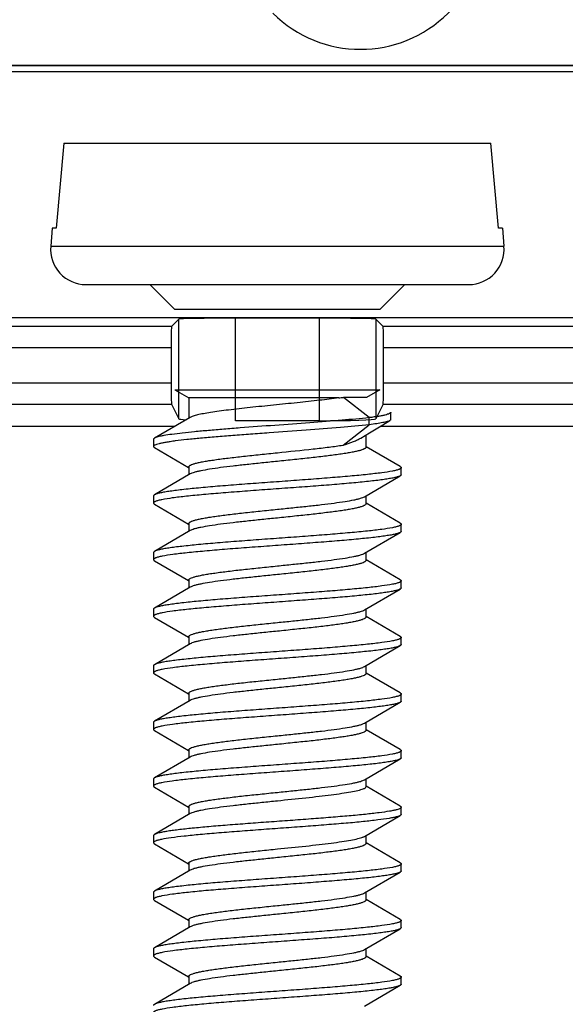
# Model space of a CAD drawing. Units: millimetres. Extents: x -98 to 98, y -36 to 36.
# Drawn here: x 53 to 60, y 14 to 28 of the extents above; entities that cross this region are included whole.
import ezdxf

# ---------------------------------------------------------------- set-up
doc = ezdxf.new("R2010")
doc.units = ezdxf.units.MM
doc.header["$LTSCALE"] = 16.335
doc.layers.get('0').update_dxf_attribs({"linetype": 'CONTINUOUS'})
for name, color, linetype in [('ASSI', 7, 'CONTINUOUS'), ('DRAFT', 7, 'CONTINUOUS'), ('RACCORDO', 7, 'CONTINUOUS')]:
    doc.layers.add(name, color=color, linetype=linetype)

msp = doc.modelspace()

# ---------------------------------------------------------------- linework, layer by layer
at = {"color": 7, "linetype": 'CONTINUOUS'}
for p, q in [((53.234, 26.5), (53.127, 25.3)), ((53.234, 26.5), (59.266, 26.5)), ((59.373, 25.3), (59.266, 26.5)), ((53.07, 25.3), (53.048, 25.044)), ((53.127, 25.3), (53.07, 25.3)), ((59.43, 25.3), (59.373, 25.3)), ((59.43, 25.3), (59.452, 25.044)), ((54.45, 24.5), (54.8, 24.15)), ((58.05, 24.5), (57.7, 24.15)), ((57.7, 24.15), (54.8, 24.15)), ((54.8, 23.015), (57.7, 23.015)), ((54.8, 23.015), (55, 22.9)), ((57.7, 23.015), (57.508, 22.904)), ((57.119, 22.9), (55, 22.9)), ((55, 22.9), (55, 22.613)), ((57.508, 22.904), (57.183, 22.904)), ((57.549, 22.62), (57.183, 22.904)), ((57.853, 22.596), (57.853, 22.696)), ((55.019, 22.624), (54.514, 22.329)), ((57.549, 22.52), (57.549, 22.62)), ((57.739, 22.52), (57.84, 22.58)), ((57.178, 22.231), (57.549, 22.52)), ((57.429, 22.332), (57.551, 22.406)), ((57.551, 22.406), (57.739, 22.52)), ((54.5, 22.314), (54.5, 22.214)), ((57.5, 22.375), (57.5, 22.202)), ((54.514, 22.198), (54.995, 21.917)), ((57.986, 21.929), (57.505, 22.21)), ((55, 21.925), (55, 21.813)), ((58, 21.814), (58, 21.914)), ((55.019, 21.824), (54.514, 21.529)), ((57.481, 21.503), (57.986, 21.798)), ((54.5, 21.514), (54.5, 21.414)), ((57.5, 21.514), (57.5, 21.402)), ((54.514, 21.398), (54.995, 21.117)), ((57.986, 21.129), (57.505, 21.41)), ((55.019, 21.024), (54.514, 20.729)), ((55, 21.125), (55, 21.013)), ((58, 21.014), (58, 21.114)), ((57.481, 20.703), (57.986, 20.998)), ((54.5, 20.714), (54.5, 20.614)), ((54.514, 20.598), (54.995, 20.317)), ((57.5, 20.714), (57.5, 20.602)), ((57.986, 20.329), (57.505, 20.61)), ((55, 20.325), (55, 20.213)), ((55.019, 20.224), (54.514, 19.929)), ((57.481, 19.903), (57.986, 20.198)), ((57.986, 20.198), (57.981, 20.195)), ((58, 20.214), (58, 20.314)), ((54.5, 19.914), (54.5, 19.814)), ((57.5, 19.914), (57.5, 19.802)), ((54.514, 19.798), (54.995, 19.517)), ((57.986, 19.529), (57.505, 19.81)), ((55, 19.525), (55, 19.413)), ((58, 19.414), (58, 19.514)), ((55.019, 19.424), (54.514, 19.129)), ((57.481, 19.103), (57.986, 19.398)), ((54.5, 19.114), (54.5, 19.014)), ((57.5, 19.114), (57.5, 19.002)), ((54.514, 18.998), (54.995, 18.717)), ((57.986, 18.729), (57.505, 19.01)), ((55, 18.725), (55, 18.613)), ((58, 18.614), (58, 18.714)), ((55.019, 18.624), (54.514, 18.329)), ((57.481, 18.303), (57.986, 18.598)), ((54.5, 18.314), (54.5, 18.214)), ((57.5, 18.314), (57.5, 18.202)), ((54.514, 18.198), (54.995, 17.917)), ((57.986, 17.929), (57.505, 18.21)), ((55.019, 17.824), (54.514, 17.529)), ((55, 17.925), (55, 17.813)), ((58, 17.814), (58, 17.914)), ((57.481, 17.503), (57.986, 17.798)), ((54.5, 17.514), (54.5, 17.414)), ((54.514, 17.398), (54.995, 17.117)), ((57.5, 17.514), (57.5, 17.402)), ((57.986, 17.129), (57.505, 17.41)), ((55, 17.125), (55, 17.013)), ((55.019, 17.024), (54.514, 16.729)), ((57.481, 16.703), (57.986, 16.998)), ((58, 17.014), (58, 17.114)), ((54.5, 16.714), (54.5, 16.614)), ((57.5, 16.714), (57.5, 16.602)), ((54.514, 16.598), (54.995, 16.317)), ((57.986, 16.329), (57.505, 16.61)), ((55, 16.325), (55, 16.213)), ((58, 16.214), (58, 16.314)), ((55.019, 16.224), (54.514, 15.929)), ((57.481, 15.903), (57.986, 16.198)), ((54.5, 15.914), (54.5, 15.814)), ((57.5, 15.914), (57.5, 15.802)), ((54.514, 15.798), (54.995, 15.517)), ((57.986, 15.529), (57.505, 15.81)), ((55, 15.525), (55, 15.413)), ((58, 15.414), (58, 15.514)), ((55.019, 15.424), (54.514, 15.129)), ((57.481, 15.103), (57.986, 15.398)), ((54.5, 15.114), (54.5, 15.014)), ((57.5, 15.114), (57.5, 15.002)), ((54.514, 14.998), (54.995, 14.717)), ((57.986, 14.729), (57.505, 15.01)), ((55.019, 14.624), (54.514, 14.329)), ((55, 14.725), (55, 14.613)), ((58, 14.614), (58, 14.714)), ((57.481, 14.303), (57.986, 14.598)), ((57.986, 14.598), (57.981, 14.595))]:
    msp.add_line(p, q, dxfattribs=at)
for centre, radius, start, end in [((55.964, 40.618), 17.755, 273.7271, 273.9366), ((57.945, 18.669), 0.0823, 297.6868, 300.1579)]:
    msp.add_arc(centre, radius, start, end, dxfattribs=at)
for points, knots in [([(57.119, 22.9), (57.028, 22.887), (56.833, 22.863), (56.525, 22.83), (56.197, 22.797), (55.873, 22.764), (55.617, 22.735), (55.431, 22.712), (55.312, 22.695), (55.211, 22.678), (55.128, 22.661), (55.072, 22.646), (55.038, 22.634), (55.025, 22.628), (55.019, 22.624)], [0, 0, 0, 0, 0.129225, 0.278766, 0.437921, 0.595224, 0.739359, 0.803207, 0.860016, 0.908799, 0.948727, 0.979202, 0.990802, 1, 1, 1, 1]), ([(57.853, 22.696), (57.853, 22.693), (57.849, 22.687), (57.841, 22.681), (57.828, 22.674), (57.806, 22.666), (57.771, 22.656), (57.728, 22.647), (57.676, 22.638), (57.615, 22.629), (57.572, 22.623), (57.549, 22.62)], [0, 0, 0, 0, 0.034633, 0.059475, 0.090703, 0.173689, 0.284819, 0.423871, 0.590201, 0.78272, 1, 1, 1, 1]), ([(57.549, 22.62), (57.422, 22.606), (57.142, 22.581), (56.698, 22.546), (56.217, 22.511), (55.812, 22.482), (55.498, 22.457), (55.283, 22.439), (55.088, 22.421), (54.916, 22.404), (54.771, 22.386), (54.668, 22.37), (54.602, 22.358), (54.565, 22.349), (54.536, 22.34), (54.52, 22.333), (54.514, 22.329)], [0, 0, 0, 0, 0.125883, 0.275922, 0.438109, 0.599404, 0.675635, 0.746849, 0.811612, 0.868628, 0.916767, 0.955097, 0.970357, 0.982934, 0.992806, 1, 1, 1, 1]), ([(57.84, 22.58), (57.835, 22.577), (57.822, 22.571), (57.789, 22.56), (57.732, 22.548), (57.648, 22.533), (57.584, 22.524), (57.549, 22.52)], [0, 0, 0, 0, 0.059798, 0.13848, 0.352964, 0.641753, 1, 1, 1, 1]), ([(57.853, 22.596), (57.853, 22.595), (57.852, 22.591), (57.847, 22.585), (57.843, 22.582), (57.84, 22.58)], [0, 0, 0, 0, 0.190158, 0.534228, 1, 1, 1, 1]), ([(57.549, 22.52), (57.414, 22.505), (57.116, 22.478), (56.645, 22.442), (56.221, 22.412), (55.876, 22.386), (55.626, 22.367), (55.39, 22.348), (55.174, 22.33), (54.982, 22.311), (54.839, 22.295), (54.74, 22.281), (54.678, 22.272), (54.625, 22.262), (54.582, 22.253), (54.547, 22.244), (54.525, 22.235), (54.512, 22.228), (54.504, 22.223), (54.5, 22.217), (54.5, 22.214)], [0, 0, 0, 0, 0.132658, 0.29131, 0.461826, 0.546773, 0.628962, 0.706546, 0.777788, 0.841097, 0.895068, 0.918173, 0.938525, 0.95602, 0.970574, 0.982146, 0.990736, 0.993948, 0.996492, 1, 1, 1, 1]), ([(54.514, 22.329), (54.512, 22.328), (54.506, 22.325), (54.5, 22.318), (54.5, 22.314)], [0, 0, 0, 0, 0.335829, 1, 1, 1, 1]), ([(57.178, 22.231), (57.227, 22.246), (57.296, 22.269), (57.379, 22.305), (57.414, 22.323), (57.429, 22.332)], [0, 0, 0, 0, 0.571268, 0.804013, 1, 1, 1, 1]), ([(54.5, 22.214), (54.5, 22.212), (54.501, 22.208), (54.506, 22.203), (54.511, 22.199), (54.514, 22.198)], [0, 0, 0, 0, 0.1867, 0.529578, 1, 1, 1, 1]), ([(55, 21.925), (55, 21.929), (55.005, 21.937), (55.014, 21.944), (55.03, 21.953), (55.057, 21.964), (55.099, 21.976), (55.151, 21.988), (55.214, 22.001), (55.287, 22.013), (55.402, 22.03), (55.564, 22.051), (55.778, 22.076), (56.009, 22.1), (56.169, 22.117), (56.25, 22.125)], [0, 0, 0, 0, 0.010875, 0.018538, 0.028113, 0.053443, 0.087282, 0.129527, 0.1799, 0.23798, 0.303249, 0.452909, 0.623303, 0.80801, 1, 1, 1, 1]), ([(56.25, 22.125), (56.419, 22.142), (56.664, 22.167), (56.973, 22.203), (57.113, 22.222), (57.178, 22.231)], [0, 0, 0, 0, 0.546528, 0.790246, 1, 1, 1, 1]), ([(57.5, 22.202), (57.5, 22.198), (57.495, 22.19), (57.486, 22.183), (57.47, 22.174), (57.443, 22.163), (57.401, 22.151), (57.349, 22.139), (57.286, 22.126), (57.213, 22.114), (57.098, 22.097), (56.936, 22.076), (56.722, 22.051), (56.491, 22.027), (56.331, 22.01), (56.25, 22.002)], [0, 0, 0, 0, 0.010876, 0.01854, 0.028116, 0.053448, 0.087287, 0.129534, 0.179907, 0.237986, 0.303255, 0.452914, 0.623308, 0.808013, 1, 1, 1, 1]), ([(56.25, 22.002), (56.178, 21.995), (56.035, 21.98), (55.827, 21.958), (55.631, 21.937), (55.454, 21.915), (55.302, 21.893), (55.192, 21.874), (55.12, 21.859), (55.078, 21.848), (55.045, 21.837), (55.027, 21.829), (55.019, 21.824)], [0, 0, 0, 0, 0.175017, 0.344835, 0.504246, 0.648546, 0.773422, 0.87526, 0.916628, 0.951283, 0.979066, 1, 1, 1, 1]), ([(58, 21.914), (58, 21.909), (57.993, 21.901), (57.982, 21.895), (57.968, 21.889), (57.951, 21.883), (57.92, 21.874), (57.846, 21.858), (57.71, 21.838), (57.511, 21.815), (57.266, 21.792), (56.986, 21.768), (56.68, 21.745), (56.358, 21.721), (56.033, 21.698), (55.715, 21.674), (55.416, 21.651), (55.147, 21.627), (54.946, 21.607), (54.807, 21.59), (54.721, 21.578), (54.648, 21.567), (54.59, 21.555), (54.546, 21.544), (54.523, 21.535), (54.514, 21.529)], [0, 0, 0, 0, 0.004061, 0.007302, 0.011512, 0.01673, 0.022973, 0.038532, 0.081576, 0.139358, 0.209909, 0.290774, 0.379115, 0.471823, 0.565632, 0.657236, 0.743407, 0.821115, 0.887639, 0.915968, 0.940675, 0.961558, 0.978453, 0.991267, 1, 1, 1, 1]), ([(57.986, 21.929), (57.988, 21.928), (57.994, 21.925), (58, 21.918), (58, 21.914)], [0, 0, 0, 0, 0.335989, 1, 1, 1, 1]), ([(57.978, 21.793), (57.967, 21.788), (57.94, 21.78), (57.892, 21.768), (57.83, 21.757), (57.754, 21.745), (57.665, 21.733), (57.523, 21.717), (57.319, 21.697), (57.049, 21.673), (56.75, 21.65), (56.435, 21.627), (56.113, 21.604), (55.796, 21.58), (55.494, 21.557), (55.219, 21.534), (54.979, 21.511), (54.783, 21.488), (54.651, 21.468), (54.578, 21.452), (54.548, 21.444), (54.531, 21.438), (54.518, 21.432), (54.507, 21.426), (54.5, 21.418), (54.5, 21.414)], [0, 0, 0, 0, 0.010057, 0.024133, 0.042191, 0.064111, 0.089726, 0.118824, 0.186467, 0.264746, 0.350976, 0.442191, 0.535247, 0.626937, 0.714101, 0.793739, 0.863121, 0.919883, 0.962139, 0.977409, 0.983539, 0.988663, 0.992797, 0.995984, 1, 1, 1, 1]), ([(57.986, 21.798), (57.986, 21.797), (57.983, 21.796), (57.98, 21.794), (57.978, 21.793)], [0, 0, 0, 0, 0.232819, 1, 1, 1, 1]), ([(58, 21.814), (58, 21.812), (57.999, 21.808), (57.994, 21.803), (57.989, 21.799), (57.986, 21.798)], [0, 0, 0, 0, 0.186723, 0.529425, 1, 1, 1, 1]), ([(54.514, 21.529), (54.512, 21.528), (54.506, 21.525), (54.5, 21.518), (54.5, 21.514)], [0, 0, 0, 0, 0.335944, 1, 1, 1, 1]), ([(56.25, 21.325), (56.322, 21.332), (56.465, 21.347), (56.673, 21.369), (56.869, 21.39), (57.045, 21.412), (57.198, 21.434), (57.308, 21.453), (57.38, 21.468), (57.422, 21.479), (57.455, 21.49), (57.473, 21.498), (57.481, 21.503)], [0, 0, 0, 0, 0.175016, 0.344819, 0.504225, 0.648525, 0.773409, 0.875257, 0.916627, 0.951283, 0.979065, 1, 1, 1, 1]), ([(54.5, 21.414), (54.5, 21.412), (54.501, 21.408), (54.506, 21.403), (54.511, 21.399), (54.514, 21.398)], [0, 0, 0, 0, 0.186768, 0.529648, 1, 1, 1, 1]), ([(55, 21.125), (55, 21.129), (55.005, 21.137), (55.014, 21.144), (55.03, 21.153), (55.057, 21.164), (55.098, 21.176), (55.151, 21.188), (55.214, 21.201), (55.287, 21.213), (55.402, 21.23), (55.564, 21.251), (55.778, 21.276), (56.009, 21.3), (56.169, 21.317), (56.25, 21.325)], [0, 0, 0, 0, 0.01086, 0.018512, 0.028074, 0.05338, 0.087198, 0.129425, 0.179784, 0.23785, 0.303114, 0.452781, 0.623205, 0.807965, 1, 1, 1, 1]), ([(57.5, 21.402), (57.5, 21.398), (57.495, 21.39), (57.486, 21.383), (57.47, 21.374), (57.443, 21.363), (57.402, 21.351), (57.349, 21.339), (57.286, 21.326), (57.213, 21.314), (57.099, 21.297), (56.936, 21.276), (56.722, 21.251), (56.491, 21.227), (56.331, 21.21), (56.25, 21.202)], [0, 0, 0, 0, 0.010855, 0.018501, 0.028058, 0.053354, 0.087165, 0.129387, 0.179745, 0.237812, 0.303077, 0.452747, 0.623179, 0.807952, 1, 1, 1, 1]), ([(56.25, 21.202), (56.178, 21.195), (56.035, 21.18), (55.827, 21.158), (55.631, 21.137), (55.455, 21.115), (55.302, 21.093), (55.192, 21.074), (55.12, 21.059), (55.078, 21.048), (55.045, 21.037), (55.027, 21.029), (55.019, 21.024)], [0, 0, 0, 0, 0.175016, 0.344818, 0.504219, 0.648516, 0.773401, 0.875252, 0.916623, 0.951281, 0.979064, 1, 1, 1, 1]), ([(58, 21.114), (58, 21.109), (57.993, 21.101), (57.982, 21.095), (57.968, 21.089), (57.951, 21.083), (57.92, 21.074), (57.846, 21.058), (57.71, 21.038), (57.511, 21.015), (57.266, 20.992), (56.986, 20.968), (56.68, 20.945), (56.358, 20.921), (56.033, 20.898), (55.715, 20.874), (55.416, 20.851), (55.147, 20.827), (54.946, 20.807), (54.807, 20.79), (54.721, 20.778), (54.648, 20.767), (54.59, 20.755), (54.546, 20.744), (54.523, 20.735), (54.514, 20.729)], [0, 0, 0, 0, 0.004062, 0.007303, 0.011511, 0.016729, 0.022973, 0.038532, 0.081577, 0.139358, 0.20991, 0.290774, 0.379115, 0.471823, 0.565632, 0.657235, 0.743406, 0.821115, 0.887639, 0.915967, 0.940675, 0.961556, 0.978454, 0.991266, 1, 1, 1, 1]), ([(57.986, 21.129), (57.988, 21.128), (57.994, 21.125), (58, 21.118), (58, 21.114)], [0, 0, 0, 0, 0.335843, 1, 1, 1, 1]), ([(58, 21.014), (58, 21.012), (57.999, 21.008), (57.994, 21.003), (57.989, 20.999), (57.986, 20.998)], [0, 0, 0, 0, 0.186665, 0.529425, 1, 1, 1, 1]), ([(57.986, 20.998), (57.977, 20.992), (57.954, 20.983), (57.91, 20.972), (57.852, 20.96), (57.779, 20.949), (57.693, 20.937), (57.554, 20.92), (57.353, 20.9), (57.084, 20.876), (56.785, 20.853), (56.467, 20.829), (56.142, 20.806), (55.82, 20.782), (55.514, 20.759), (55.234, 20.735), (54.989, 20.712), (54.79, 20.689), (54.654, 20.669), (54.58, 20.653), (54.549, 20.644), (54.532, 20.638), (54.518, 20.632), (54.507, 20.626), (54.5, 20.618), (54.5, 20.614)], [0, 0, 0, 0, 0.008734, 0.021547, 0.038443, 0.059325, 0.084033, 0.112361, 0.178885, 0.256594, 0.342765, 0.434368, 0.528177, 0.620885, 0.709226, 0.79009, 0.860642, 0.918423, 0.961468, 0.977027, 0.98327, 0.988488, 0.992697, 0.995938, 1, 1, 1, 1]), ([(54.514, 20.729), (54.512, 20.728), (54.506, 20.725), (54.5, 20.718), (54.5, 20.714)], [0, 0, 0, 0, 0.33606, 1, 1, 1, 1]), ([(54.5, 20.614), (54.5, 20.612), (54.501, 20.608), (54.506, 20.603), (54.511, 20.599), (54.514, 20.598)], [0, 0, 0, 0, 0.186786, 0.529599, 1, 1, 1, 1]), ([(56.25, 20.525), (56.322, 20.532), (56.465, 20.547), (56.673, 20.569), (56.869, 20.59), (57.045, 20.612), (57.198, 20.634), (57.308, 20.653), (57.38, 20.668), (57.422, 20.679), (57.455, 20.69), (57.473, 20.698), (57.481, 20.703)], [0, 0, 0, 0, 0.175014, 0.344829, 0.504238, 0.648536, 0.773413, 0.875257, 0.916627, 0.951282, 0.979066, 1, 1, 1, 1]), ([(57.5, 20.602), (57.5, 20.598), (57.495, 20.59), (57.486, 20.583), (57.47, 20.574), (57.443, 20.563), (57.401, 20.551), (57.349, 20.539), (57.286, 20.526), (57.213, 20.514), (57.098, 20.497), (56.936, 20.476), (56.722, 20.451), (56.491, 20.427), (56.331, 20.41), (56.25, 20.402)], [0, 0, 0, 0, 0.010878, 0.018543, 0.02812, 0.053456, 0.087296, 0.129543, 0.179916, 0.237994, 0.303263, 0.45292, 0.623314, 0.808019, 1, 1, 1, 1]), ([(55, 20.325), (55, 20.329), (55.005, 20.337), (55.014, 20.344), (55.03, 20.353), (55.057, 20.364), (55.099, 20.376), (55.151, 20.388), (55.214, 20.401), (55.287, 20.413), (55.402, 20.43), (55.564, 20.451), (55.778, 20.476), (56.009, 20.5), (56.169, 20.517), (56.25, 20.525)], [0, 0, 0, 0, 0.01087, 0.018528, 0.028099, 0.053421, 0.087254, 0.129495, 0.179865, 0.237943, 0.303212, 0.452875, 0.623275, 0.807995, 1, 1, 1, 1]), ([(56.25, 20.402), (56.178, 20.395), (56.035, 20.38), (55.827, 20.358), (55.631, 20.337), (55.454, 20.315), (55.302, 20.293), (55.192, 20.274), (55.12, 20.259), (55.078, 20.248), (55.045, 20.237), (55.027, 20.229), (55.019, 20.224)], [0, 0, 0, 0, 0.175021, 0.344837, 0.50425, 0.648549, 0.773425, 0.875261, 0.916629, 0.951283, 0.979064, 1, 1, 1, 1]), ([(57.986, 20.329), (57.988, 20.328), (57.994, 20.325), (58, 20.318), (58, 20.314)], [0, 0, 0, 0, 0.335823, 1, 1, 1, 1]), ([(57.981, 20.195), (57.971, 20.19), (57.944, 20.181), (57.898, 20.169), (57.837, 20.158), (57.762, 20.146), (57.674, 20.134), (57.533, 20.118), (57.329, 20.098), (57.059, 20.074), (56.761, 20.051), (56.444, 20.028), (56.121, 20.004), (55.803, 19.981), (55.5, 19.957), (55.223, 19.934), (54.982, 19.911), (54.785, 19.888), (54.652, 19.868), (54.579, 19.852), (54.549, 19.844), (54.532, 19.838), (54.518, 19.832), (54.507, 19.826), (54.5, 19.818), (54.5, 19.814)], [0, 0, 0, 0, 0.009662, 0.023365, 0.041077, 0.062693, 0.088038, 0.116911, 0.184225, 0.262337, 0.34855, 0.43988, 0.53316, 0.625151, 0.712663, 0.792664, 0.862391, 0.919453, 0.961942, 0.977297, 0.983459, 0.988612, 0.99277, 0.995972, 1, 1, 1, 1]), ([(58, 20.314), (58, 20.309), (57.993, 20.301), (57.982, 20.295), (57.968, 20.289), (57.951, 20.283), (57.92, 20.274), (57.846, 20.258), (57.71, 20.238), (57.511, 20.215), (57.266, 20.192), (56.986, 20.168), (56.68, 20.145), (56.358, 20.121), (56.033, 20.098), (55.715, 20.074), (55.416, 20.051), (55.147, 20.027), (54.946, 20.007), (54.807, 19.99), (54.721, 19.978), (54.648, 19.967), (54.59, 19.955), (54.546, 19.944), (54.523, 19.935), (54.514, 19.929)], [0, 0, 0, 0, 0.004063, 0.007303, 0.011511, 0.01673, 0.022975, 0.038531, 0.081576, 0.139358, 0.20991, 0.290775, 0.379115, 0.471823, 0.565631, 0.657234, 0.743405, 0.821114, 0.887638, 0.915966, 0.940675, 0.961555, 0.978453, 0.991264, 1, 1, 1, 1]), ([(58, 20.214), (58, 20.212), (57.999, 20.208), (57.994, 20.203), (57.989, 20.199), (57.986, 20.198)], [0, 0, 0, 0, 0.186691, 0.529564, 1, 1, 1, 1]), ([(54.514, 19.929), (54.512, 19.928), (54.506, 19.925), (54.5, 19.918), (54.5, 19.914)], [0, 0, 0, 0, 0.336007, 1, 1, 1, 1]), ([(56.25, 19.725), (56.322, 19.732), (56.465, 19.747), (56.673, 19.769), (56.869, 19.79), (57.045, 19.812), (57.198, 19.834), (57.308, 19.853), (57.38, 19.868), (57.422, 19.879), (57.455, 19.89), (57.473, 19.898), (57.481, 19.903)], [0, 0, 0, 0, 0.175016, 0.344822, 0.504232, 0.648533, 0.773416, 0.875261, 0.91663, 0.951284, 0.979065, 1, 1, 1, 1]), ([(54.5, 19.814), (54.5, 19.812), (54.501, 19.808), (54.506, 19.803), (54.511, 19.799), (54.514, 19.798)], [0, 0, 0, 0, 0.186781, 0.529517, 1, 1, 1, 1]), ([(57.5, 19.802), (57.5, 19.798), (57.495, 19.79), (57.486, 19.783), (57.47, 19.774), (57.443, 19.763), (57.402, 19.751), (57.349, 19.739), (57.286, 19.726), (57.213, 19.714), (57.099, 19.697), (56.936, 19.676), (56.722, 19.651), (56.491, 19.627), (56.331, 19.61), (56.25, 19.602)], [0, 0, 0, 0, 0.010855, 0.018502, 0.02806, 0.053357, 0.087168, 0.129391, 0.179749, 0.237816, 0.30308, 0.45275, 0.623182, 0.807953, 1, 1, 1, 1]), ([(55, 19.525), (55, 19.529), (55.005, 19.537), (55.014, 19.544), (55.03, 19.553), (55.057, 19.564), (55.098, 19.576), (55.151, 19.588), (55.214, 19.601), (55.287, 19.613), (55.402, 19.63), (55.564, 19.651), (55.778, 19.676), (56.009, 19.7), (56.169, 19.717), (56.25, 19.725)], [0, 0, 0, 0, 0.010866, 0.01852, 0.028087, 0.053404, 0.087227, 0.129461, 0.179821, 0.23789, 0.303153, 0.452816, 0.623232, 0.807979, 1, 1, 1, 1]), ([(58, 19.514), (58, 19.509), (57.993, 19.501), (57.982, 19.495), (57.968, 19.489), (57.951, 19.483), (57.92, 19.474), (57.846, 19.458), (57.71, 19.438), (57.511, 19.415), (57.266, 19.392), (56.986, 19.368), (56.68, 19.345), (56.358, 19.321), (56.033, 19.298), (55.715, 19.274), (55.416, 19.251), (55.147, 19.227), (54.946, 19.207), (54.807, 19.19), (54.721, 19.178), (54.648, 19.167), (54.59, 19.155), (54.546, 19.144), (54.523, 19.135), (54.514, 19.129)], [0, 0, 0, 0, 0.004063, 0.007302, 0.01151, 0.016731, 0.022975, 0.038531, 0.081575, 0.139357, 0.209909, 0.290775, 0.379115, 0.471823, 0.565631, 0.657234, 0.743405, 0.821113, 0.887637, 0.915966, 0.940674, 0.961555, 0.978453, 0.991264, 1, 1, 1, 1]), ([(56.25, 19.602), (56.178, 19.595), (56.035, 19.58), (55.827, 19.558), (55.631, 19.537), (55.455, 19.515), (55.302, 19.493), (55.192, 19.474), (55.12, 19.459), (55.078, 19.448), (55.045, 19.437), (55.027, 19.429), (55.019, 19.424)], [0, 0, 0, 0, 0.175016, 0.344818, 0.50422, 0.648517, 0.773402, 0.875252, 0.916624, 0.951281, 0.979064, 1, 1, 1, 1]), ([(57.986, 19.529), (57.988, 19.528), (57.994, 19.525), (58, 19.518), (58, 19.514)], [0, 0, 0, 0, 0.335928, 1, 1, 1, 1]), ([(57.986, 19.398), (57.977, 19.392), (57.954, 19.383), (57.91, 19.372), (57.852, 19.36), (57.779, 19.349), (57.693, 19.337), (57.554, 19.32), (57.353, 19.3), (57.084, 19.276), (56.785, 19.253), (56.467, 19.229), (56.142, 19.206), (55.82, 19.182), (55.514, 19.159), (55.234, 19.135), (54.989, 19.112), (54.79, 19.089), (54.654, 19.069), (54.58, 19.053), (54.549, 19.044), (54.532, 19.038), (54.518, 19.032), (54.507, 19.026), (54.5, 19.018), (54.5, 19.014)], [0, 0, 0, 0, 0.008734, 0.021547, 0.038443, 0.059326, 0.084032, 0.112363, 0.178887, 0.256595, 0.342765, 0.434368, 0.528177, 0.620885, 0.709226, 0.790091, 0.860643, 0.918425, 0.961469, 0.977026, 0.983269, 0.988489, 0.992699, 0.995938, 1, 1, 1, 1]), ([(58, 19.414), (58, 19.412), (57.999, 19.408), (57.994, 19.403), (57.989, 19.399), (57.986, 19.398)], [0, 0, 0, 0, 0.186762, 0.529646, 1, 1, 1, 1]), ([(54.514, 19.129), (54.512, 19.128), (54.506, 19.125), (54.5, 19.118), (54.5, 19.114)], [0, 0, 0, 0, 0.335853, 1, 1, 1, 1]), ([(56.25, 18.925), (56.322, 18.932), (56.465, 18.947), (56.673, 18.969), (56.869, 18.99), (57.045, 19.012), (57.198, 19.034), (57.308, 19.053), (57.38, 19.068), (57.422, 19.079), (57.455, 19.09), (57.473, 19.098), (57.481, 19.103)], [0, 0, 0, 0, 0.175015, 0.34483, 0.504239, 0.648537, 0.773414, 0.875257, 0.916627, 0.951282, 0.979066, 1, 1, 1, 1]), ([(54.5, 19.014), (54.5, 19.012), (54.501, 19.008), (54.506, 19.003), (54.511, 18.999), (54.514, 18.998)], [0, 0, 0, 0, 0.186669, 0.529414, 1, 1, 1, 1]), ([(55, 18.725), (55, 18.729), (55.005, 18.737), (55.014, 18.744), (55.03, 18.753), (55.057, 18.764), (55.099, 18.776), (55.151, 18.788), (55.214, 18.801), (55.287, 18.813), (55.402, 18.83), (55.564, 18.851), (55.778, 18.876), (56.009, 18.9), (56.169, 18.917), (56.25, 18.925)], [0, 0, 0, 0, 0.01087, 0.01853, 0.028101, 0.053424, 0.087258, 0.1295, 0.17987, 0.237948, 0.303218, 0.45288, 0.623279, 0.807997, 1, 1, 1, 1]), ([(57.5, 19.002), (57.5, 18.998), (57.495, 18.99), (57.486, 18.983), (57.47, 18.974), (57.443, 18.963), (57.401, 18.951), (57.349, 18.939), (57.286, 18.926), (57.213, 18.914), (57.098, 18.897), (56.936, 18.876), (56.722, 18.851), (56.491, 18.827), (56.331, 18.81), (56.25, 18.802)], [0, 0, 0, 0, 0.010878, 0.018543, 0.02812, 0.053455, 0.087296, 0.129543, 0.179916, 0.237995, 0.303263, 0.452921, 0.623314, 0.808019, 1, 1, 1, 1]), ([(56.25, 18.802), (56.178, 18.795), (56.035, 18.78), (55.827, 18.758), (55.631, 18.737), (55.454, 18.715), (55.302, 18.693), (55.192, 18.674), (55.12, 18.659), (55.078, 18.648), (55.045, 18.637), (55.027, 18.629), (55.019, 18.624)], [0, 0, 0, 0, 0.175019, 0.344838, 0.50425, 0.64855, 0.773426, 0.875262, 0.91663, 0.951283, 0.979065, 1, 1, 1, 1]), ([(58, 18.714), (58, 18.709), (57.993, 18.701), (57.982, 18.695), (57.968, 18.689), (57.951, 18.683), (57.92, 18.674), (57.846, 18.658), (57.71, 18.638), (57.511, 18.615), (57.266, 18.592), (56.986, 18.568), (56.68, 18.545), (56.358, 18.521), (56.033, 18.498), (55.715, 18.474), (55.416, 18.451), (55.147, 18.427), (54.946, 18.407), (54.807, 18.39), (54.721, 18.378), (54.648, 18.367), (54.59, 18.355), (54.546, 18.344), (54.523, 18.335), (54.514, 18.329)], [0, 0, 0, 0, 0.004062, 0.007301, 0.011511, 0.016731, 0.022974, 0.038531, 0.081575, 0.139357, 0.209909, 0.290774, 0.379115, 0.471823, 0.565632, 0.657235, 0.743406, 0.821114, 0.887637, 0.915968, 0.940674, 0.961557, 0.978453, 0.991266, 1, 1, 1, 1]), ([(57.986, 18.729), (57.988, 18.728), (57.994, 18.725), (58, 18.718), (58, 18.714)], [0, 0, 0, 0, 0.336052, 1, 1, 1, 1]), ([(57.983, 18.596), (57.974, 18.591), (57.948, 18.582), (57.903, 18.57), (57.843, 18.559), (57.769, 18.547), (57.682, 18.535), (57.542, 18.519), (57.339, 18.499), (57.07, 18.475), (56.771, 18.452), (56.454, 18.428), (56.13, 18.405), (55.81, 18.381), (55.506, 18.358), (55.228, 18.335), (54.985, 18.311), (54.787, 18.288), (54.653, 18.268), (54.579, 18.252), (54.549, 18.244), (54.532, 18.238), (54.518, 18.232), (54.507, 18.226), (54.5, 18.218), (54.5, 18.214)], [0, 0, 0, 0, 0.009271, 0.022594, 0.039965, 0.061269, 0.086347, 0.114989, 0.181971, 0.259914, 0.34611, 0.437556, 0.531058, 0.623352, 0.711214, 0.791579, 0.861654, 0.91902, 0.961743, 0.977181, 0.983379, 0.988561, 0.992739, 0.995956, 1, 1, 1, 1]), ([(58, 18.614), (58, 18.612), (57.999, 18.608), (57.994, 18.603), (57.989, 18.599), (57.986, 18.598)], [0, 0, 0, 0, 0.186788, 0.529611, 1, 1, 1, 1]), ([(54.514, 18.329), (54.512, 18.328), (54.506, 18.325), (54.5, 18.318), (54.5, 18.314)], [0, 0, 0, 0, 0.335819, 1, 1, 1, 1]), ([(56.25, 18.125), (56.322, 18.132), (56.465, 18.147), (56.673, 18.169), (56.869, 18.19), (57.045, 18.212), (57.198, 18.234), (57.308, 18.253), (57.38, 18.268), (57.422, 18.279), (57.455, 18.29), (57.473, 18.298), (57.481, 18.303)], [0, 0, 0, 0, 0.175016, 0.344822, 0.504231, 0.648532, 0.773415, 0.875261, 0.91663, 0.951284, 0.979065, 1, 1, 1, 1]), ([(54.5, 18.214), (54.5, 18.212), (54.501, 18.208), (54.506, 18.203), (54.511, 18.199), (54.514, 18.198)], [0, 0, 0, 0, 0.186683, 0.529549, 1, 1, 1, 1]), ([(55, 17.925), (55, 17.929), (55.005, 17.937), (55.014, 17.944), (55.03, 17.953), (55.057, 17.964), (55.098, 17.976), (55.151, 17.988), (55.214, 18.001), (55.287, 18.013), (55.402, 18.03), (55.564, 18.051), (55.778, 18.076), (56.009, 18.1), (56.169, 18.117), (56.25, 18.125)], [0, 0, 0, 0, 0.010864, 0.018518, 0.028084, 0.053396, 0.087218, 0.129448, 0.179808, 0.237875, 0.303139, 0.452803, 0.623222, 0.807975, 1, 1, 1, 1]), ([(57.5, 18.202), (57.5, 18.2), (57.499, 18.195), (57.494, 18.189), (57.486, 18.183), (57.47, 18.174), (57.443, 18.163), (57.402, 18.151), (57.349, 18.139), (57.286, 18.126), (57.213, 18.114), (57.099, 18.097), (56.936, 18.076), (56.722, 18.051), (56.491, 18.027), (56.331, 18.01), (56.25, 18.002)], [0, 0, 0, 0, 0.005031, 0.011059, 0.018702, 0.028256, 0.053544, 0.087345, 0.129558, 0.179905, 0.237961, 0.303212, 0.452851, 0.623249, 0.807986, 1, 1, 1, 1]), ([(56.25, 18.002), (56.178, 17.995), (56.035, 17.98), (55.827, 17.958), (55.631, 17.937), (55.455, 17.915), (55.302, 17.893), (55.192, 17.874), (55.12, 17.859), (55.078, 17.848), (55.045, 17.837), (55.027, 17.829), (55.019, 17.824)], [0, 0, 0, 0, 0.175016, 0.34482, 0.504219, 0.648513, 0.773397, 0.875249, 0.916621, 0.95128, 0.979064, 1, 1, 1, 1]), ([(58, 17.914), (58, 17.909), (57.993, 17.901), (57.982, 17.895), (57.968, 17.889), (57.951, 17.883), (57.92, 17.874), (57.846, 17.858), (57.71, 17.838), (57.511, 17.815), (57.266, 17.792), (56.986, 17.768), (56.68, 17.745), (56.358, 17.721), (56.033, 17.698), (55.715, 17.674), (55.416, 17.651), (55.147, 17.627), (54.946, 17.607), (54.807, 17.59), (54.721, 17.578), (54.648, 17.567), (54.59, 17.555), (54.546, 17.544), (54.523, 17.535), (54.514, 17.529)], [0, 0, 0, 0, 0.004061, 0.007302, 0.011512, 0.016731, 0.022973, 0.038532, 0.081576, 0.139358, 0.209909, 0.290774, 0.379115, 0.471823, 0.565632, 0.657236, 0.743406, 0.821115, 0.887638, 0.915968, 0.940675, 0.961558, 0.978453, 0.991267, 1, 1, 1, 1]), ([(57.986, 17.929), (57.988, 17.928), (57.994, 17.925), (58, 17.918), (58, 17.914)], [0, 0, 0, 0, 0.336026, 1, 1, 1, 1]), ([(58, 17.814), (58, 17.812), (57.999, 17.808), (57.994, 17.803), (57.989, 17.799), (57.986, 17.798)], [0, 0, 0, 0, 0.18674, 0.529458, 1, 1, 1, 1]), ([(57.976, 17.792), (57.964, 17.787), (57.937, 17.779), (57.887, 17.767), (57.824, 17.756), (57.748, 17.744), (57.658, 17.732), (57.515, 17.716), (57.311, 17.696), (57.04, 17.673), (56.741, 17.65), (56.426, 17.626), (56.105, 17.603), (55.789, 17.58), (55.489, 17.557), (55.215, 17.533), (54.976, 17.51), (54.782, 17.488), (54.65, 17.468), (54.578, 17.452), (54.548, 17.444), (54.531, 17.438), (54.518, 17.432), (54.507, 17.426), (54.5, 17.418), (54.5, 17.414)], [0, 0, 0, 0, 0.010402, 0.024806, 0.043163, 0.06535, 0.091198, 0.120492, 0.188422, 0.266844, 0.353087, 0.4442, 0.537061, 0.628489, 0.71535, 0.794674, 0.863756, 0.920257, 0.962311, 0.977507, 0.983608, 0.988708, 0.992823, 0.995996, 1, 1, 1, 1]), ([(57.986, 17.798), (57.985, 17.797), (57.982, 17.795), (57.978, 17.793), (57.976, 17.792)], [0, 0, 0, 0, 0.228743, 1, 1, 1, 1]), ([(54.514, 17.529), (54.512, 17.528), (54.506, 17.525), (54.5, 17.518), (54.5, 17.514)], [0, 0, 0, 0, 0.335912, 1, 1, 1, 1]), ([(54.5, 17.414), (54.5, 17.412), (54.501, 17.408), (54.506, 17.403), (54.511, 17.399), (54.514, 17.398)], [0, 0, 0, 0, 0.186756, 0.529642, 1, 1, 1, 1]), ([(56.25, 17.325), (56.322, 17.332), (56.465, 17.347), (56.673, 17.369), (56.869, 17.39), (57.045, 17.412), (57.198, 17.434), (57.308, 17.453), (57.38, 17.468), (57.422, 17.479), (57.455, 17.49), (57.473, 17.498), (57.481, 17.503)], [0, 0, 0, 0, 0.175015, 0.344828, 0.504235, 0.64853, 0.773408, 0.875254, 0.916625, 0.951281, 0.979066, 1, 1, 1, 1]), ([(57.5, 17.402), (57.5, 17.396), (57.49, 17.385), (57.475, 17.376), (57.463, 17.371), (57.457, 17.369)], [0, 0, 0, 0, 0.35424, 0.635761, 1, 1, 1, 1]), ([(55, 17.125), (55, 17.129), (55.005, 17.137), (55.014, 17.144), (55.03, 17.153), (55.057, 17.164), (55.098, 17.176), (55.151, 17.188), (55.214, 17.201), (55.287, 17.213), (55.402, 17.23), (55.564, 17.251), (55.778, 17.276), (56.009, 17.3), (56.169, 17.317), (56.25, 17.325)], [0, 0, 0, 0, 0.010865, 0.018519, 0.028086, 0.0534, 0.087226, 0.129462, 0.179829, 0.237906, 0.303175, 0.45284, 0.623245, 0.80798, 1, 1, 1, 1]), ([(57.457, 17.369), (57.447, 17.365), (57.424, 17.357), (57.368, 17.342), (57.28, 17.325), (57.154, 17.305), (57.004, 17.284), (56.834, 17.264), (56.58, 17.236), (56.384, 17.216), (56.25, 17.202)], [0, 0, 0, 0, 0.026465, 0.059108, 0.142315, 0.247828, 0.373042, 0.514738, 0.669201, 1, 1, 1, 1]), ([(56.25, 17.202), (56.178, 17.195), (56.035, 17.18), (55.827, 17.158), (55.631, 17.137), (55.454, 17.115), (55.302, 17.093), (55.192, 17.074), (55.12, 17.059), (55.078, 17.048), (55.045, 17.037), (55.027, 17.029), (55.019, 17.024)], [0, 0, 0, 0, 0.175019, 0.344837, 0.50425, 0.648549, 0.773426, 0.875262, 0.916629, 0.951283, 0.979066, 1, 1, 1, 1]), ([(57.986, 17.129), (57.988, 17.128), (57.994, 17.125), (58, 17.118), (58, 17.114)], [0, 0, 0, 0, 0.335904, 1, 1, 1, 1]), ([(57.94, 16.98), (57.924, 16.976), (57.888, 16.967), (57.798, 16.951), (57.656, 16.932), (57.453, 16.909), (57.21, 16.887), (56.937, 16.865), (56.642, 16.842), (56.334, 16.82), (56.023, 16.797), (55.719, 16.774), (55.433, 16.752), (55.173, 16.73), (54.948, 16.707), (54.764, 16.685), (54.641, 16.666), (54.573, 16.651), (54.545, 16.643), (54.529, 16.637), (54.517, 16.631), (54.506, 16.625), (54.5, 16.618), (54.5, 16.614)], [0, 0, 0, 0, 0.014142, 0.032037, 0.07856, 0.138197, 0.209087, 0.288972, 0.375299, 0.465298, 0.556082, 0.644736, 0.728415, 0.804437, 0.870377, 0.924147, 0.964094, 0.978523, 0.984317, 0.989165, 0.993086, 0.99612, 1, 1, 1, 1]), ([(57.94, 17.08), (57.925, 17.076), (57.891, 17.068), (57.806, 17.052), (57.673, 17.034), (57.483, 17.012), (57.256, 16.991), (57, 16.97), (56.721, 16.948), (56.428, 16.926), (56.131, 16.905), (55.836, 16.883), (55.554, 16.862), (55.293, 16.84), (55.06, 16.819), (54.886, 16.8), (54.767, 16.785), (54.693, 16.774), (54.631, 16.763), (54.581, 16.753), (54.543, 16.742), (54.522, 16.734), (54.514, 16.729)], [0, 0, 0, 0, 0.013531, 0.030521, 0.074426, 0.130533, 0.197248, 0.272628, 0.354472, 0.440378, 0.527823, 0.614238, 0.697086, 0.773936, 0.842539, 0.900898, 0.925696, 0.947338, 0.965671, 0.98059, 0.992025, 1, 1, 1, 1]), ([(58, 17.114), (58, 17.11), (57.997, 17.105), (57.991, 17.101), (57.981, 17.094), (57.964, 17.087), (57.949, 17.082), (57.94, 17.08)], [0, 0, 0, 0, 0.128538, 0.216977, 0.326563, 0.614984, 1, 1, 1, 1]), ([(57.986, 16.998), (57.98, 16.994), (57.965, 16.987), (57.949, 16.983), (57.94, 16.98)], [0, 0, 0, 0, 0.423935, 1, 1, 1, 1]), ([(58, 17.014), (58, 17.012), (57.999, 17.008), (57.994, 17.003), (57.989, 16.999), (57.986, 16.998)], [0, 0, 0, 0, 0.186567, 0.529312, 1, 1, 1, 1]), ([(54.514, 16.729), (54.512, 16.728), (54.506, 16.725), (54.5, 16.718), (54.5, 16.714)], [0, 0, 0, 0, 0.336042, 1, 1, 1, 1]), ([(57.457, 16.691), (57.459, 16.692), (57.467, 16.696), (57.475, 16.699), (57.481, 16.703)], [0, 0, 0, 0, 0.280604, 1, 1, 1, 1]), ([(54.5, 16.614), (54.5, 16.612), (54.501, 16.608), (54.506, 16.603), (54.511, 16.599), (54.514, 16.598)], [0, 0, 0, 0, 0.186788, 0.529622, 1, 1, 1, 1]), ([(56.25, 16.525), (56.384, 16.538), (56.58, 16.558), (56.834, 16.586), (57.004, 16.607), (57.154, 16.627), (57.28, 16.647), (57.368, 16.665), (57.424, 16.68), (57.447, 16.687), (57.457, 16.691)], [0, 0, 0, 0, 0.330799, 0.485262, 0.626958, 0.752172, 0.857685, 0.940892, 0.973535, 1, 1, 1, 1]), ([(57.5, 16.602), (57.5, 16.6), (57.499, 16.595), (57.494, 16.589), (57.486, 16.583), (57.47, 16.574), (57.443, 16.563), (57.402, 16.551), (57.349, 16.539), (57.286, 16.526), (57.213, 16.514), (57.099, 16.497), (56.936, 16.476), (56.722, 16.451), (56.491, 16.427), (56.331, 16.41), (56.25, 16.402)], [0, 0, 0, 0, 0.005031, 0.011059, 0.018703, 0.028256, 0.053544, 0.087346, 0.129558, 0.179905, 0.237961, 0.303213, 0.452852, 0.62325, 0.807987, 1, 1, 1, 1]), ([(55, 16.325), (55, 16.329), (55.005, 16.337), (55.014, 16.344), (55.03, 16.353), (55.057, 16.364), (55.098, 16.376), (55.151, 16.388), (55.214, 16.401), (55.287, 16.413), (55.402, 16.43), (55.564, 16.451), (55.778, 16.476), (56.009, 16.5), (56.169, 16.517), (56.25, 16.525)], [0, 0, 0, 0, 0.010864, 0.018517, 0.028082, 0.053393, 0.087215, 0.129445, 0.179804, 0.237871, 0.303135, 0.4528, 0.623219, 0.807973, 1, 1, 1, 1]), ([(58, 16.314), (58, 16.309), (57.993, 16.301), (57.982, 16.295), (57.968, 16.289), (57.951, 16.283), (57.92, 16.274), (57.846, 16.258), (57.71, 16.238), (57.511, 16.215), (57.266, 16.192), (56.986, 16.168), (56.68, 16.145), (56.358, 16.121), (56.033, 16.098), (55.715, 16.074), (55.416, 16.051), (55.147, 16.027), (54.946, 16.007), (54.807, 15.99), (54.721, 15.978), (54.648, 15.967), (54.59, 15.955), (54.546, 15.944), (54.523, 15.935), (54.514, 15.929)], [0, 0, 0, 0, 0.004063, 0.007303, 0.011511, 0.016729, 0.022975, 0.038532, 0.081577, 0.139358, 0.20991, 0.290775, 0.379115, 0.471823, 0.565631, 0.657234, 0.743405, 0.821114, 0.887638, 0.915966, 0.940675, 0.961555, 0.978454, 0.991264, 1, 1, 1, 1]), ([(56.25, 16.402), (56.178, 16.395), (56.035, 16.38), (55.827, 16.358), (55.631, 16.337), (55.455, 16.315), (55.302, 16.293), (55.192, 16.274), (55.12, 16.259), (55.078, 16.248), (55.045, 16.237), (55.027, 16.229), (55.019, 16.224)], [0, 0, 0, 0, 0.175016, 0.344819, 0.504219, 0.648512, 0.773397, 0.875249, 0.916621, 0.95128, 0.979064, 1, 1, 1, 1]), ([(57.986, 16.329), (57.988, 16.328), (57.994, 16.325), (58, 16.318), (58, 16.314)], [0, 0, 0, 0, 0.335816, 1, 1, 1, 1]), ([(57.978, 16.193), (57.968, 16.189), (57.941, 16.18), (57.893, 16.168), (57.831, 16.157), (57.755, 16.145), (57.666, 16.133), (57.524, 16.117), (57.321, 16.097), (57.05, 16.074), (56.752, 16.05), (56.436, 16.027), (56.114, 16.004), (55.796, 15.98), (55.495, 15.957), (55.219, 15.934), (54.979, 15.911), (54.784, 15.888), (54.651, 15.868), (54.578, 15.852), (54.548, 15.844), (54.531, 15.838), (54.518, 15.832), (54.507, 15.826), (54.5, 15.818), (54.5, 15.814)], [0, 0, 0, 0, 0.010008, 0.02404, 0.042055, 0.06394, 0.08952, 0.118592, 0.186196, 0.264454, 0.350682, 0.44191, 0.534993, 0.62672, 0.713927, 0.79361, 0.863033, 0.919831, 0.962115, 0.977396, 0.983528, 0.988656, 0.992795, 0.995984, 1, 1, 1, 1]), ([(57.986, 16.198), (57.986, 16.197), (57.983, 16.196), (57.98, 16.194), (57.978, 16.193)], [0, 0, 0, 0, 0.233414, 1, 1, 1, 1]), ([(58, 16.214), (58, 16.212), (57.999, 16.208), (57.994, 16.203), (57.989, 16.199), (57.986, 16.198)], [0, 0, 0, 0, 0.186676, 0.529533, 1, 1, 1, 1]), ([(54.514, 15.929), (54.512, 15.928), (54.506, 15.925), (54.5, 15.918), (54.5, 15.914)], [0, 0, 0, 0, 0.336042, 1, 1, 1, 1]), ([(56.25, 15.725), (56.322, 15.732), (56.465, 15.747), (56.673, 15.769), (56.869, 15.79), (57.045, 15.812), (57.198, 15.834), (57.308, 15.853), (57.38, 15.868), (57.422, 15.879), (57.455, 15.89), (57.473, 15.898), (57.481, 15.903)], [0, 0, 0, 0, 0.175014, 0.344828, 0.504235, 0.648531, 0.773408, 0.875255, 0.916626, 0.951281, 0.979066, 1, 1, 1, 1]), ([(54.5, 15.814), (54.5, 15.812), (54.501, 15.808), (54.506, 15.803), (54.511, 15.799), (54.514, 15.798)], [0, 0, 0, 0, 0.186749, 0.529477, 1, 1, 1, 1]), ([(55, 15.525), (55, 15.529), (55.005, 15.537), (55.014, 15.544), (55.03, 15.553), (55.057, 15.564), (55.098, 15.576), (55.151, 15.588), (55.214, 15.601), (55.287, 15.613), (55.402, 15.63), (55.564, 15.651), (55.778, 15.676), (56.009, 15.7), (56.169, 15.717), (56.25, 15.725)], [0, 0, 0, 0, 0.010865, 0.018521, 0.028088, 0.053403, 0.08723, 0.129468, 0.179835, 0.237912, 0.303181, 0.452846, 0.62325, 0.807982, 1, 1, 1, 1]), ([(57.5, 15.802), (57.5, 15.798), (57.495, 15.79), (57.486, 15.783), (57.47, 15.774), (57.443, 15.763), (57.401, 15.751), (57.349, 15.739), (57.286, 15.726), (57.213, 15.714), (57.098, 15.697), (56.936, 15.676), (56.722, 15.651), (56.491, 15.627), (56.331, 15.61), (56.25, 15.602)], [0, 0, 0, 0, 0.010878, 0.018542, 0.028119, 0.053454, 0.087293, 0.129538, 0.17991, 0.237987, 0.303254, 0.452911, 0.623307, 0.808017, 1, 1, 1, 1]), ([(56.25, 15.602), (56.178, 15.595), (56.035, 15.58), (55.827, 15.558), (55.631, 15.537), (55.454, 15.515), (55.302, 15.493), (55.192, 15.474), (55.12, 15.459), (55.078, 15.448), (55.045, 15.437), (55.027, 15.429), (55.019, 15.424)], [0, 0, 0, 0, 0.17502, 0.34484, 0.504252, 0.648553, 0.77343, 0.875265, 0.916632, 0.951284, 0.979065, 1, 1, 1, 1]), ([(58, 15.514), (58, 15.509), (57.993, 15.501), (57.982, 15.495), (57.968, 15.489), (57.951, 15.483), (57.92, 15.474), (57.846, 15.458), (57.71, 15.438), (57.511, 15.415), (57.266, 15.392), (56.986, 15.368), (56.68, 15.345), (56.358, 15.321), (56.033, 15.298), (55.715, 15.274), (55.416, 15.251), (55.147, 15.227), (54.946, 15.207), (54.807, 15.19), (54.721, 15.178), (54.648, 15.167), (54.59, 15.155), (54.546, 15.144), (54.523, 15.135), (54.514, 15.129)], [0, 0, 0, 0, 0.004063, 0.007302, 0.01151, 0.01673, 0.022975, 0.038531, 0.081576, 0.139358, 0.20991, 0.290775, 0.379115, 0.471823, 0.565631, 0.657234, 0.743405, 0.821113, 0.887637, 0.915966, 0.940674, 0.961555, 0.978453, 0.991264, 1, 1, 1, 1]), ([(57.986, 15.529), (57.988, 15.528), (57.994, 15.525), (58, 15.518), (58, 15.514)], [0, 0, 0, 0, 0.335896, 1, 1, 1, 1]), ([(57.986, 15.398), (57.977, 15.392), (57.954, 15.383), (57.91, 15.372), (57.852, 15.36), (57.779, 15.349), (57.693, 15.337), (57.554, 15.32), (57.353, 15.3), (57.084, 15.276), (56.785, 15.253), (56.467, 15.229), (56.142, 15.206), (55.82, 15.182), (55.514, 15.159), (55.234, 15.135), (54.989, 15.112), (54.79, 15.089), (54.654, 15.069), (54.58, 15.053), (54.549, 15.044), (54.532, 15.038), (54.518, 15.032), (54.507, 15.026), (54.5, 15.018), (54.5, 15.014)], [0, 0, 0, 0, 0.008734, 0.021547, 0.038443, 0.059326, 0.084032, 0.112363, 0.178887, 0.256595, 0.342765, 0.434368, 0.528177, 0.620885, 0.709226, 0.790091, 0.860643, 0.918425, 0.961469, 0.977026, 0.983269, 0.988489, 0.992699, 0.995938, 1, 1, 1, 1]), ([(58, 15.414), (58, 15.412), (57.999, 15.408), (57.994, 15.403), (57.989, 15.399), (57.986, 15.398)], [0, 0, 0, 0, 0.186749, 0.529637, 1, 1, 1, 1]), ([(54.514, 15.129), (54.512, 15.128), (54.506, 15.125), (54.5, 15.118), (54.5, 15.114)], [0, 0, 0, 0, 0.335879, 1, 1, 1, 1]), ([(56.25, 14.925), (56.322, 14.932), (56.465, 14.947), (56.673, 14.969), (56.869, 14.99), (57.045, 15.012), (57.198, 15.034), (57.308, 15.053), (57.38, 15.068), (57.422, 15.079), (57.455, 15.09), (57.473, 15.098), (57.481, 15.103)], [0, 0, 0, 0, 0.175016, 0.344826, 0.504238, 0.64854, 0.773421, 0.875264, 0.916631, 0.951285, 0.979065, 1, 1, 1, 1]), ([(54.5, 15.014), (54.5, 15.012), (54.501, 15.008), (54.506, 15.003), (54.511, 14.999), (54.514, 14.998)], [0, 0, 0, 0, 0.186679, 0.529397, 1, 1, 1, 1]), ([(55, 14.725), (55, 14.729), (55.005, 14.737), (55.014, 14.744), (55.03, 14.753), (55.057, 14.764), (55.099, 14.776), (55.151, 14.788), (55.214, 14.801), (55.287, 14.813), (55.402, 14.83), (55.564, 14.851), (55.778, 14.876), (56.009, 14.9), (56.169, 14.917), (56.25, 14.925)], [0, 0, 0, 0, 0.010868, 0.018525, 0.028094, 0.053411, 0.087237, 0.12947, 0.179832, 0.237901, 0.303165, 0.452827, 0.623239, 0.807984, 1, 1, 1, 1]), ([(57.5, 15.002), (57.5, 15), (57.499, 14.995), (57.494, 14.989), (57.486, 14.983), (57.47, 14.974), (57.443, 14.963), (57.402, 14.951), (57.349, 14.939), (57.286, 14.926), (57.213, 14.914), (57.099, 14.897), (56.936, 14.876), (56.722, 14.851), (56.491, 14.827), (56.331, 14.81), (56.25, 14.802)], [0, 0, 0, 0, 0.005031, 0.011059, 0.018703, 0.028257, 0.053546, 0.087348, 0.129562, 0.17991, 0.237968, 0.30322, 0.452858, 0.623252, 0.807987, 1, 1, 1, 1]), ([(56.25, 14.802), (56.178, 14.795), (56.035, 14.78), (55.827, 14.758), (55.631, 14.737), (55.455, 14.715), (55.302, 14.693), (55.192, 14.674), (55.12, 14.659), (55.078, 14.648), (55.045, 14.637), (55.027, 14.629), (55.019, 14.624)], [0, 0, 0, 0, 0.175023, 0.34482, 0.504224, 0.648514, 0.773397, 0.875245, 0.916621, 0.951277, 0.979059, 1, 1, 1, 1]), ([(58, 14.714), (58, 14.709), (57.993, 14.701), (57.982, 14.695), (57.968, 14.689), (57.951, 14.683), (57.92, 14.674), (57.846, 14.658), (57.71, 14.638), (57.511, 14.615), (57.266, 14.592), (56.986, 14.568), (56.68, 14.545), (56.358, 14.521), (56.033, 14.498), (55.715, 14.474), (55.416, 14.451), (55.147, 14.427), (54.946, 14.407), (54.807, 14.39), (54.721, 14.378), (54.648, 14.367), (54.59, 14.355), (54.546, 14.344), (54.523, 14.335), (54.514, 14.329)], [0, 0, 0, 0, 0.004062, 0.007301, 0.011511, 0.016731, 0.022974, 0.03853, 0.081574, 0.139355, 0.209906, 0.29077, 0.37911, 0.471818, 0.565626, 0.657228, 0.743399, 0.821107, 0.887632, 0.915963, 0.94067, 0.961554, 0.978451, 0.991265, 1, 1, 1, 1]), ([(57.986, 14.729), (57.988, 14.728), (57.994, 14.725), (58, 14.718), (58, 14.714)], [0, 0, 0, 0, 0.336031, 1, 1, 1, 1]), ([(58, 14.614), (58, 14.612), (57.999, 14.608), (57.994, 14.603), (57.989, 14.599), (57.986, 14.598)], [0, 0, 0, 0, 0.186788, 0.52963, 1, 1, 1, 1]), ([(57.981, 14.595), (57.971, 14.59), (57.945, 14.581), (57.898, 14.569), (57.838, 14.558), (57.763, 14.546), (57.675, 14.534), (57.534, 14.518), (57.331, 14.498), (57.06, 14.474), (56.762, 14.451), (56.446, 14.428), (56.123, 14.404), (55.804, 14.381), (55.501, 14.358), (55.224, 14.334), (54.982, 14.311), (54.785, 14.288), (54.652, 14.268), (54.579, 14.252), (54.549, 14.244), (54.532, 14.238), (54.518, 14.232), (54.507, 14.226), (54.5, 14.218), (54.5, 14.214)], [0, 0, 0, 0, 0.009616, 0.02327, 0.040944, 0.062519, 0.087833, 0.116676, 0.183949, 0.262039, 0.348249, 0.439592, 0.532897, 0.624924, 0.712478, 0.792523, 0.862293, 0.919395, 0.961914, 0.977278, 0.983446, 0.988604, 0.992764, 0.995968, 1, 1, 1, 1]), ([(54.514, 14.329), (54.512, 14.328), (54.506, 14.325), (54.5, 14.318), (54.5, 14.314)], [0, 0, 0, 0, 0.335838, 1, 1, 1, 1])]:
    msp.add_open_spline(points, degree=3, knots=knots, dxfattribs=at)
at = {"layer": 'ASSI', "color": 7, "linetype": 'CONTINUOUS'}
msp.add_line((51.55, 27.6), (60.95, 27.6), dxfattribs=at)
msp.add_arc((57.424, 29.576), 1.75, 225, 45, dxfattribs=at)
at = {"layer": 'DRAFT', "color": 7, "linetype": 'CONTINUOUS'}
for p, q in [((49.719, 22.5), (54.806, 22.5)), ((57.706, 22.5), (62.781, 22.5))]:
    msp.add_line(p, q, dxfattribs=at)
at = {"layer": 'RACCORDO', "color": 253, "linetype": 'CONTINUOUS'}
for p, q in [((51.55, 27.599), (60.949, 27.599)), ((51.55, 27.511), (60.949, 27.511)), ((53.048, 25.044), (59.452, 25.044)), ((54.858, 22.604), (54.858, 24.013)), ((55.658, 22.577), (55.658, 24.026)), ((56.842, 24.026), (56.842, 22.577)), ((57.642, 24.013), (57.642, 22.604)), ((54.755, 23.909), (50.788, 23.909)), ((61.712, 23.909), (57.745, 23.909)), ((54.75, 23.609), (50.788, 23.609)), ((61.712, 23.609), (57.75, 23.609)), ((48.319, 23.111), (54.75, 23.111)), ((57.75, 23.111), (64.181, 23.111)), ((48.319, 22.811), (54.755, 22.811)), ((57.745, 22.811), (64.181, 22.811))]:
    msp.add_line(p, q, dxfattribs=at)
at = {"layer": 'RACCORDO', "color": 7, "linetype": 'CONTINUOUS'}
for p, q in [((53.546, 24.5), (58.954, 24.5)), ((61.599, 24.03), (50.901, 24.03)), ((54.755, 23.909), (54.858, 24.013)), ((56.842, 24.026), (55.658, 24.026)), ((57.745, 23.909), (57.642, 24.013)), ((54.75, 23.609), (54.75, 23.111)), ((57.75, 23.111), (57.75, 23.609)), ((54.755, 22.811), (54.858, 22.604)), ((57.745, 22.811), (57.642, 22.604)), ((56.842, 22.577), (55.658, 22.577))]:
    msp.add_line(p, q, dxfattribs=at)
for centre, start, end in [((53.546, 25), 175, 270), ((58.954, 25), 270, 5)]:
    msp.add_arc(centre, 0.5, start, end, dxfattribs=at)
for centre, major_axis, ratio, start_param, end_param in [((55.658, 24.012), (0.8, 0), 0.017455, 1.570796, 3.124139), ((56.842, 24.012), (0.8, 0), 0.017455, 0.017453, 1.570796), ((54.755, 23.609), (0, 0.3), 0.017455, 0.017453, 1.570796), ((57.745, 23.609), (0, 0.3), 0.017455, -1.570796, -0.017453), ((54.755, 23.111), (0, 0.3), 0.017455, -4.712389, -3.176499), ((57.745, 23.111), (0, 0.3), 0.017455, -3.106686, -1.570796), ((55.658, 22.605), (0.8, 0), 0.034921, -3.124139, -2.627682), ((56.842, 22.605), (0.8, 0), 0.034921, -1.570796, -0.017453)]:
    msp.add_ellipse(centre, major_axis=major_axis, ratio=ratio, start_param=start_param, end_param=end_param, dxfattribs=at)

doc.saveas('drawing.dxf')
